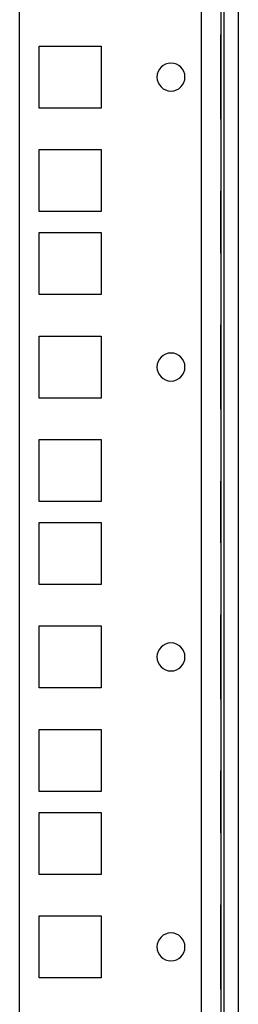
# Model space of a CAD drawing. Units: millimetres. Extents: x 0 to 3117, y -567 to 324.
# Drawn here: x 562 to 564, y 225 to 234 of the extents above; entities that cross this region are included whole.
import ezdxf

# ---------------------------------------------------------------- set-up
doc = ezdxf.new("R2010")
doc.units = ezdxf.units.MM
doc.header["$LTSCALE"] = 23.1
doc.layers.get('0').update_dxf_attribs({"linetype": 'CONTINUOUS'})

msp = doc.modelspace()

# ---------------------------------------------------------------- linework, layer by layer
at = {"color": 7, "linetype": 'Continuous', "lineweight": 25}
for p, q in [((562.10151, 138.62936), (562.10151, 242.22461)), ((563.63601, 242.22461), (563.63601, 138.62936)), ((563.80101, 240.87986), (563.80101, 139.45724)), ((563.82851, 140.12399), (563.82851, 240.77399)), ((563.94951, 140.12399), (563.94951, 240.77399)), ((563.80101, 234.12999), (563.80101, 205.41999)), ((563.80101, 233.56591), (563.80101, 233.38801)), ((563.80101, 233.38801), (563.80101, 233.56591)), ((563.80101, 233.56591), (563.80101, 233.38801)), ((562.26651, 233.47136), (562.78901, 233.47136)), ((562.26651, 232.94886), (562.26651, 233.47136)), ((562.78901, 233.47136), (562.78901, 232.94886)), ((563.80101, 233.03221), (563.80101, 233.38801)), ((563.80101, 233.38801), (563.80101, 233.03221)), ((563.80101, 232.85432), (563.80101, 233.03221)), ((563.80101, 233.03221), (563.80101, 232.85432)), ((563.80101, 233.03221), (563.80101, 232.85432)), ((562.78901, 232.94886), (562.26651, 232.94886)), ((562.26651, 232.59824), (562.78901, 232.59824)), ((562.26651, 232.07574), (562.26651, 232.59824)), ((562.78901, 232.59824), (562.78901, 232.07574)), ((563.80101, 231.72649), (563.80101, 232.24899)), ((563.80101, 232.24899), (563.80101, 231.72649)), ((562.78901, 232.07574), (562.26651, 232.07574)), ((562.26651, 231.89974), (562.78901, 231.89974)), ((562.26651, 231.37724), (562.26651, 231.89974)), ((562.78901, 231.89974), (562.78901, 231.37724)), ((562.78901, 231.37724), (562.26651, 231.37724)), ((563.80101, 231.12116), (563.80101, 230.94326)), ((563.80101, 230.94326), (563.80101, 231.12116)), ((563.80101, 231.12116), (563.80101, 230.94326)), ((562.26651, 231.02661), (562.78901, 231.02661)), ((562.26651, 230.50411), (562.26651, 231.02661)), ((562.78901, 231.02661), (562.78901, 230.50411)), ((563.80101, 230.58746), (563.80101, 230.94326)), ((563.80101, 230.94326), (563.80101, 230.58746)), ((563.80101, 230.40957), (563.80101, 230.58746)), ((563.80101, 230.58746), (563.80101, 230.40957)), ((563.80101, 230.58746), (563.80101, 230.40957)), ((562.78901, 230.50411), (562.26651, 230.50411)), ((562.26651, 230.15349), (562.78901, 230.15349)), ((562.26651, 229.63099), (562.26651, 230.15349)), ((562.78901, 230.15349), (562.78901, 229.63099)), ((563.80101, 229.28174), (563.80101, 229.80424)), ((563.80101, 229.80424), (563.80101, 229.28174)), ((562.78901, 229.63099), (562.26651, 229.63099)), ((562.26651, 229.45499), (562.78901, 229.45499)), ((562.26651, 228.93249), (562.26651, 229.45499)), ((562.78901, 229.45499), (562.78901, 228.93249)), ((562.78901, 228.93249), (562.26651, 228.93249)), ((563.80101, 228.67641), (563.80101, 228.49851)), ((563.80101, 228.49851), (563.80101, 228.67641)), ((563.80101, 228.67641), (563.80101, 228.49851)), ((562.26651, 228.58186), (562.78901, 228.58186)), ((562.26651, 228.05936), (562.26651, 228.58186)), ((562.78901, 228.58186), (562.78901, 228.05936)), ((563.80101, 228.14271), (563.80101, 228.49851)), ((563.80101, 228.49851), (563.80101, 228.14271)), ((563.80101, 227.96482), (563.80101, 228.14271)), ((563.80101, 228.14271), (563.80101, 227.96482)), ((563.80101, 228.14271), (563.80101, 227.96482)), ((562.78901, 228.05936), (562.26651, 228.05936)), ((562.26651, 227.70874), (562.78901, 227.70874)), ((562.26651, 227.18624), (562.26651, 227.70874)), ((562.78901, 227.70874), (562.78901, 227.18624)), ((563.80101, 226.83699), (563.80101, 227.35949)), ((563.80101, 227.35949), (563.80101, 226.83699)), ((562.78901, 227.18624), (562.26651, 227.18624)), ((562.26651, 227.01024), (562.78901, 227.01024)), ((562.26651, 226.48774), (562.26651, 227.01024)), ((562.78901, 227.01024), (562.78901, 226.48774)), ((562.78901, 226.48774), (562.26651, 226.48774)), ((563.80101, 226.23166), (563.80101, 226.05376)), ((563.80101, 226.05376), (563.80101, 226.23166)), ((563.80101, 226.23166), (563.80101, 226.05376)), ((562.26651, 226.13711), (562.78901, 226.13711)), ((562.26651, 225.61461), (562.26651, 226.13711)), ((562.78901, 226.13711), (562.78901, 225.61461)), ((563.80101, 225.69796), (563.80101, 226.05376)), ((563.80101, 226.05376), (563.80101, 225.69796)), ((563.80101, 225.52007), (563.80101, 225.69796)), ((563.80101, 225.69796), (563.80101, 225.52007)), ((563.80101, 225.69796), (563.80101, 225.52007)), ((562.78901, 225.61461), (562.26651, 225.61461))]:
    msp.add_line(p, q, dxfattribs=at)
for centre, start, end in [((563.38026, 233.21011), 90, 270), ((563.38026, 233.21011), 90, 270), ((563.38026, 233.21011), 270, 90), ((563.38026, 230.76536), 90, 270), ((563.38026, 230.76536), 90, 270), ((563.38026, 230.76536), 270, 90), ((563.38026, 228.32061), 90, 270), ((563.38026, 228.32061), 90, 270), ((563.38026, 228.32061), 270, 90), ((563.38026, 225.87586), 90, 270), ((563.38026, 225.87586), 90, 270), ((563.38026, 225.87586), 270, 90)]:
    msp.add_arc(centre, 0.11825, start, end, dxfattribs=at)

doc.saveas('drawing.dxf')
